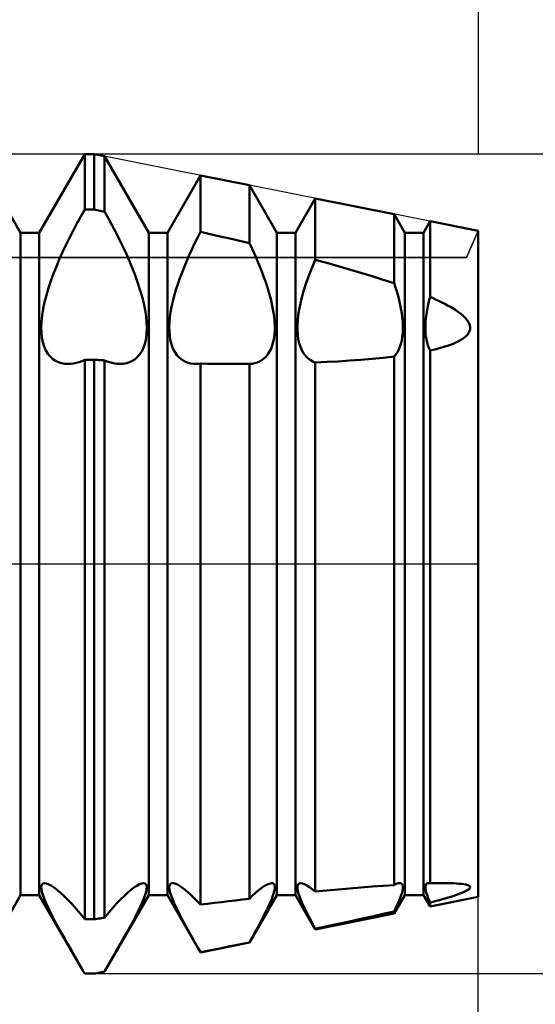
# Model space of a CAD drawing. Units: millimetres. Extents: x -26 to 187, y -39 to 54.
# Drawn here: x 86 to 91, y -4 to 5 of the extents above; entities that cross this region are included whole.
import ezdxf

# ---------------------------------------------------------------- set-up
doc = ezdxf.new("R2010")
doc.units = ezdxf.units.MM
doc.header["$LTSCALE"] = 5.45
doc.linetypes.add('LONGDASH_DASH', pattern=[0.85, 0.4, -0.2, 0.05, -0.2])
for name, color, linetype in [('1', 4, 'CONTINUOUS'), ('2', 7, 'CONTINUOUS'), ('4', 2, 'LONGDASH_DASH'), ('CUT', 1, 'CONTINUOUS'), ('NOCUT', 7, 'CONTINUOUS'), ('SK2', 7, 'CONTINUOUS'), ('SK4', 2, 'LONGDASH_DASH')]:
    doc.layers.add(name, color=color, linetype=linetype)

msp = doc.modelspace()

# ---------------------------------------------------------------- linework, layer by layer
at = {"layer": '1', "color": 4, "linetype": 'CONTINUOUS', "lineweight": 50}
for p, q in [((85.5339, 3.233), (85.0911, 4)), ((85.7161, 3.233), (86.1589, 4)), ((86.1589, 4), (86.25, 4)), ((86.1589, 3.4593), (86.1589, 4)), ((86.353, 3.9794), (86.25, 4)), ((86.25, 3.4593), (86.25, 4)), ((86.7839, 3.233), (86.353, 3.9794)), ((86.353, 3.4386), (86.353, 3.9794)), ((86.9661, 3.233), (87.2889, 3.7922)), ((87.7662, 3.6968), (87.2889, 3.7922)), ((87.2889, 3.2402), (87.2889, 3.7922)), ((88.0339, 3.233), (87.7662, 3.6968)), ((87.7662, 3.1302), (87.7662, 3.6968)), ((88.2161, 3.233), (88.4096, 3.5681)), ((89.1793, 3.4141), (88.4096, 3.5681)), ((88.4096, 2.9684), (88.4096, 3.5681)), ((86.0822, 3.3221), (86.1203, 3.3913)), ((86.1203, 3.3913), (86.1589, 3.4593)), ((86.1589, 3.4593), (86.25, 3.4593)), ((86.2647, 3.4564), (86.25, 3.4593)), ((86.2794, 3.4534), (86.2647, 3.4564)), ((86.2941, 3.4505), (86.2794, 3.4534)), ((86.3088, 3.4475), (86.2941, 3.4505)), ((86.3236, 3.4445), (86.3088, 3.4475)), ((86.3383, 3.4416), (86.3236, 3.4445)), ((86.353, 3.4386), (86.3383, 3.4416)), ((86.3911, 3.3709), (86.353, 3.4386)), ((86.4285, 3.3021), (86.3911, 3.3709)), ((89.2839, 3.233), (89.1793, 3.4141)), ((89.1793, 2.739), (89.1793, 3.4141)), ((86.0451, 3.252), (86.0822, 3.3221)), ((86.4649, 3.2326), (86.4285, 3.3021)), ((89.4661, 3.233), (89.5302, 3.344)), ((90, 3.25), (89.5302, 3.344)), ((89.5302, 2.6056), (89.5302, 3.344)), ((85.5339, 3.233), (85.7161, 3.233)), ((85.5339, -3.233), (85.5339, 3.233)), ((85.7161, -3.233), (85.7161, 3.233)), ((85.9747, 3.1112), (86.0092, 3.1815)), ((86.0092, 3.1815), (86.0451, 3.252)), ((86.5001, 3.1628), (86.4649, 3.2326)), ((86.7839, 3.233), (86.9661, 3.233)), ((86.7839, -3.233), (86.7839, 3.233)), ((86.9661, -3.233), (86.9661, 3.233)), ((87.2319, 3.126), (87.2599, 3.1831)), ((87.2599, 3.1831), (87.289, 3.2402)), ((87.3571, 3.2249), (87.2889, 3.2402)), ((87.4254, 3.2095), (87.3571, 3.2249)), ((87.4936, 3.1939), (87.4254, 3.2095)), ((87.5619, 3.1782), (87.4936, 3.1939)), ((87.6301, 3.1623), (87.5619, 3.1782)), ((88.0339, 3.233), (88.2161, 3.233)), ((88.0339, -3.233), (88.0339, 3.233)), ((88.2161, -3.233), (88.2161, 3.233)), ((89.2839, 3.233), (89.4661, 3.233)), ((89.2839, -3.233), (89.2839, 3.233)), ((89.4661, -3.233), (89.4661, 3.233)), ((90, -3.25), (90, 3.25)), ((85.942, 3.0414), (85.9747, 3.1112)), ((86.5338, 3.0933), (86.5001, 3.1628)), ((86.5657, 3.0244), (86.5338, 3.0933)), ((87.2049, 3.0693), (87.2319, 3.126)), ((87.6982, 3.1463), (87.6301, 3.1623)), ((87.7662, 3.1302), (87.6982, 3.1463)), ((87.7928, 3.0741), (87.7661, 3.1302)), ((85.9114, 2.9726), (85.942, 3.0414)), ((86.5955, 2.9566), (86.5657, 3.0244)), ((87.155, 2.9577), (87.1792, 3.0131)), ((87.1792, 3.0131), (87.2049, 3.0693)), ((87.8183, 3.0186), (87.7928, 3.0741)), ((87.8424, 2.9638), (87.8183, 3.0186)), ((85.8552, 2.8347), (85.8827, 2.9044)), ((85.8827, 2.9044), (85.9114, 2.9726)), ((86.6236, 2.8889), (86.5955, 2.9566)), ((86.6505, 2.8196), (86.6236, 2.8889)), ((87.1095, 2.846), (87.1319, 2.9024)), ((87.1319, 2.9024), (87.155, 2.9577)), ((87.8653, 2.9093), (87.8424, 2.9638)), ((87.8875, 2.8537), (87.8653, 2.9093)), ((88.3602, 2.8478), (88.3844, 2.9087)), ((88.3844, 2.9087), (88.4096, 2.9684)), ((88.5219, 2.938), (88.4096, 2.9684)), ((88.6339, 2.9068), (88.5219, 2.938)), ((88.7452, 2.875), (88.6339, 2.9068)), ((85.8294, 2.7641), (85.8552, 2.8347)), ((86.6757, 2.7496), (86.6505, 2.8196)), ((87.0682, 2.7315), (87.0882, 2.7889)), ((87.0882, 2.7889), (87.1095, 2.846)), ((87.9087, 2.7974), (87.8875, 2.8537)), ((87.9287, 2.7407), (87.9087, 2.7974)), ((88.3372, 2.7861), (88.3602, 2.8478)), ((88.8557, 2.8424), (88.7452, 2.875)), ((88.965, 2.8089), (88.8557, 2.8424)), ((89.073, 2.7745), (88.965, 2.8089)), ((85.785, 2.6235), (85.8058, 2.6934)), ((85.8058, 2.6934), (85.8294, 2.7641)), ((86.6985, 2.6797), (86.6757, 2.7496)), ((87.0499, 2.6744), (87.0682, 2.7315)), ((87.9471, 2.6843), (87.9287, 2.7407)), ((88.2963, 2.6625), (88.3158, 2.7242)), ((88.3158, 2.7242), (88.3372, 2.7861)), ((89.1793, 2.739), (89.073, 2.7745)), ((89.1957, 2.6887), (89.1793, 2.739)), ((85.7676, 2.5552), (85.785, 2.6235)), ((86.7185, 2.6108), (86.6985, 2.6797)), ((86.7351, 2.5435), (86.7185, 2.6108)), ((87.0193, 2.5625), (87.0335, 2.6179)), ((87.0335, 2.6179), (87.0499, 2.6744)), ((87.9636, 2.6283), (87.9471, 2.6843)), ((87.9781, 2.5734), (87.9636, 2.6283)), ((88.2647, 2.5423), (88.2791, 2.6017)), ((88.2791, 2.6017), (88.2963, 2.6625)), ((89.2107, 2.6387), (89.1957, 2.6887)), ((89.224, 2.5895), (89.2107, 2.6387)), ((89.519, 2.5613), (89.5302, 2.6056)), ((89.5599, 2.5926), (89.5302, 2.6056)), ((85.7538, 2.4891), (85.7676, 2.5552)), ((86.7481, 2.4785), (86.7351, 2.5435)), ((86.9981, 2.4563), (87.0075, 2.5086)), ((87.0075, 2.5086), (87.0193, 2.5625)), ((87.9902, 2.5198), (87.9781, 2.5734)), ((88, 2.4678), (87.9902, 2.5198)), ((88.253, 2.4848), (88.2647, 2.5423)), ((89.2356, 2.5412), (89.224, 2.5895)), ((89.2453, 2.4942), (89.2356, 2.5412)), ((89.5014, 2.4756), (89.5094, 2.5179)), ((89.5094, 2.5179), (89.519, 2.5613)), ((89.5892, 2.5793), (89.5599, 2.5926)), ((89.618, 2.5657), (89.5892, 2.5793)), ((89.6464, 2.5519), (89.618, 2.5657)), ((89.6742, 2.5376), (89.6464, 2.5519)), ((89.7015, 2.523), (89.6742, 2.5376)), ((89.7282, 2.508), (89.7015, 2.523)), ((89.7544, 2.4925), (89.7282, 2.508)), ((85.7374, 2.3662), (85.7437, 2.4259)), ((85.7437, 2.4259), (85.7538, 2.4891)), ((86.7575, 2.4164), (86.7481, 2.4785)), ((86.7632, 2.3579), (86.7575, 2.4164)), ((86.9868, 2.3586), (86.9912, 2.4062)), ((86.9912, 2.4062), (86.9981, 2.4563)), ((88.0074, 2.4178), (88, 2.4678)), ((88.0123, 2.3702), (88.0074, 2.4178)), ((88.2382, 2.3767), (88.2442, 2.4294)), ((88.2442, 2.4294), (88.253, 2.4848)), ((89.2531, 2.4486), (89.2453, 2.4942)), ((89.2589, 2.4047), (89.2531, 2.4486)), ((89.2629, 2.3626), (89.2589, 2.4047)), ((89.49, 2.3951), (89.4949, 2.4346)), ((89.4949, 2.4346), (89.5014, 2.4756)), ((89.7806, 2.4759), (89.7544, 2.4925)), ((89.8062, 2.4584), (89.7806, 2.4759)), ((89.8307, 2.4399), (89.8062, 2.4584)), ((89.8536, 2.4207), (89.8307, 2.4399)), ((89.8742, 2.4007), (89.8536, 2.4207)), ((85.7349, 2.3106), (85.7374, 2.3662)), ((85.7363, 2.2587), (85.7349, 2.3106)), ((86.7651, 2.3035), (86.7632, 2.3579)), ((86.9849, 2.3137), (86.9868, 2.3586)), ((86.9856, 2.2713), (86.9849, 2.3137)), ((88.0148, 2.3251), (88.0123, 2.3702)), ((88.0148, 2.2827), (88.0148, 2.3251)), ((88.2352, 2.3271), (88.2382, 2.3767)), ((88.2352, 2.2808), (88.2352, 2.3271)), ((89.2649, 2.3227), (89.2629, 2.3626)), ((89.2649, 2.285), (89.2649, 2.3227)), ((89.4851, 2.321), (89.4867, 2.3571)), ((89.4851, 2.2866), (89.4851, 2.321)), ((89.4867, 2.3571), (89.49, 2.3951)), ((89.8919, 2.38), (89.8742, 2.4007)), ((89.9062, 2.3588), (89.8919, 2.38)), ((89.9163, 2.3371), (89.9062, 2.3588)), ((89.9218, 2.3149), (89.9163, 2.3371)), ((89.9218, 2.2925), (89.9218, 2.3149)), ((85.7417, 2.2096), (85.7363, 2.2587)), ((86.7575, 2.2042), (86.7632, 2.2525)), ((86.7632, 2.2525), (86.7651, 2.3035)), ((86.9889, 2.2307), (86.9856, 2.2713)), ((86.9946, 2.192), (86.9889, 2.2307)), ((88.0074, 2.2033), (88.0123, 2.2421)), ((88.0123, 2.2421), (88.0148, 2.2827)), ((88.2382, 2.2365), (88.2352, 2.2808)), ((88.2442, 2.1945), (88.2382, 2.2365)), ((89.2531, 2.1803), (89.2589, 2.2136)), ((89.2589, 2.2136), (89.2629, 2.2486)), ((89.2629, 2.2486), (89.2649, 2.285)), ((89.4867, 2.2534), (89.4851, 2.2866)), ((89.49, 2.2213), (89.4867, 2.2534)), ((89.4949, 2.1906), (89.49, 2.2213)), ((89.8536, 2.2009), (89.8742, 2.2166)), ((89.8742, 2.2166), (89.8919, 2.2335)), ((89.8919, 2.2335), (89.9062, 2.2518)), ((89.9062, 2.2518), (89.9163, 2.2715)), ((89.9163, 2.2715), (89.9218, 2.2925)), ((85.7508, 2.1636), (85.7417, 2.2096)), ((85.7636, 2.1215), (85.7508, 2.1636)), ((85.7801, 2.0838), (85.7636, 2.1215)), ((86.7184, 2.0809), (86.735, 2.1178)), ((86.735, 2.1178), (86.7481, 2.1591)), ((86.7481, 2.1591), (86.7575, 2.2042)), ((87.0028, 2.1556), (86.9946, 2.192)), ((87.0135, 2.1218), (87.0028, 2.1556)), ((87.0266, 2.0908), (87.0135, 2.1218)), ((87.9781, 2.1009), (87.9902, 2.1324)), ((87.9902, 2.1324), (88, 2.1666)), ((88, 2.1666), (88.0074, 2.2033)), ((88.253, 2.1551), (88.2442, 2.1945)), ((88.2647, 2.1187), (88.253, 2.1551)), ((88.2791, 2.0857), (88.2647, 2.1187)), ((89.224, 2.0921), (89.2356, 2.1193)), ((89.2356, 2.1193), (89.2453, 2.1488)), ((89.2453, 2.1488), (89.2531, 2.1803)), ((89.5014, 2.1612), (89.4949, 2.1906)), ((89.5094, 2.1336), (89.5014, 2.1612)), ((89.519, 2.1077), (89.5094, 2.1336)), ((89.6464, 2.1129), (89.6742, 2.1213)), ((89.6742, 2.1213), (89.7015, 2.1302)), ((89.7015, 2.1302), (89.7282, 2.1396)), ((89.7282, 2.1396), (89.7544, 2.1497)), ((89.7544, 2.1497), (89.7806, 2.1608)), ((89.7806, 2.1608), (89.8062, 2.173)), ((89.8062, 2.173), (89.8307, 2.1863)), ((89.8307, 2.1863), (89.8536, 2.2009)), ((85.8001, 2.051), (85.7801, 2.0838)), ((85.823, 2.0231), (85.8001, 2.051)), ((85.8482, 2), (85.823, 2.0231)), ((86.6504, 1.9989), (86.6755, 2.0215)), ((86.6755, 2.0215), (86.6983, 2.0488)), ((86.6983, 2.0488), (86.7184, 2.0809)), ((87.042, 2.0631), (87.0266, 2.0908)), ((87.0595, 2.0386), (87.042, 2.0631)), ((87.0787, 2.0172), (87.0595, 2.0386)), ((87.9087, 2.0057), (87.9287, 2.0248)), ((87.9287, 2.0248), (87.9471, 2.047)), ((87.9471, 2.047), (87.9636, 2.0724)), ((87.9636, 2.0724), (87.9781, 2.1009)), ((88.2963, 2.0565), (88.2791, 2.0857)), ((88.3158, 2.031), (88.2963, 2.0565)), ((88.3372, 2.0093), (88.3158, 2.031)), ((89.073, 2.0129), (89.1793, 2.0253)), ((89.1793, 2.0255), (89.1957, 2.0452)), ((89.1793, -3.1346), (89.1793, 2.0253)), ((89.1957, 2.0452), (89.2107, 2.0674)), ((89.2107, 2.0674), (89.224, 2.0921)), ((89.5302, 2.0837), (89.519, 2.1077)), ((89.5302, 2.0837), (89.5599, 2.0904)), ((89.5302, -3.118), (89.5302, 2.0837)), ((89.5599, 2.0904), (89.5892, 2.0975)), ((89.5892, 2.0975), (89.618, 2.105)), ((89.618, 2.105), (89.6464, 2.1129)), ((85.8753, 1.9817), (85.8482, 2)), ((85.9037, 1.9681), (85.8753, 1.9817)), ((85.9338, 1.9588), (85.9037, 1.9681)), ((85.966, 1.9534), (85.9338, 1.9588)), ((86, 1.952), (85.966, 1.9534)), ((86, 1.952), (86.0251, 1.9535)), ((86.0251, 1.9535), (86.0509, 1.9571)), ((86.0509, 1.9571), (86.0773, 1.9627)), ((86.0773, 1.9627), (86.1042, 1.9704)), ((86.1042, 1.9704), (86.1314, 1.9803)), ((86.1314, 1.9803), (86.1589, 1.9921)), ((86.1589, 1.992), (86.25, 1.992)), ((86.1589, -3.4689), (86.1589, 1.992)), ((86.2647, 1.9912), (86.25, 1.992)), ((86.25, -3.4689), (86.25, 1.992)), ((86.2794, 1.9905), (86.2647, 1.9912)), ((86.2941, 1.9897), (86.2794, 1.9905)), ((86.3088, 1.9889), (86.2941, 1.9897)), ((86.3236, 1.9882), (86.3088, 1.9889)), ((86.3383, 1.9874), (86.3236, 1.9882)), ((86.353, 1.9867), (86.3383, 1.9874)), ((86.3784, 1.9765), (86.353, 1.9868)), ((86.353, -3.4539), (86.353, 1.9867)), ((86.4036, 1.968), (86.3784, 1.9765)), ((86.4284, 1.9613), (86.4036, 1.968)), ((86.4528, 1.9564), (86.4284, 1.9613)), ((86.4767, 1.9533), (86.4528, 1.9564)), ((86.4999, 1.952), (86.4767, 1.9533)), ((86.4999, 1.952), (86.5336, 1.9534)), ((86.5336, 1.9534), (86.5655, 1.9586)), ((86.5655, 1.9586), (86.5953, 1.9678)), ((86.5953, 1.9678), (86.6235, 1.981)), ((86.6235, 1.981), (86.6504, 1.9989)), ((87.0994, 1.9991), (87.0787, 2.0172)), ((87.1213, 1.9841), (87.0994, 1.9991)), ((87.1441, 1.9722), (87.1213, 1.9841)), ((87.1677, 1.9632), (87.1441, 1.9722)), ((87.1928, 1.9568), (87.1677, 1.9632)), ((87.2192, 1.9531), (87.1928, 1.9568)), ((87.2467, 1.952), (87.2192, 1.9531)), ((87.2467, 1.952), (87.2536, 1.9521)), ((87.2536, 1.9521), (87.2606, 1.9524)), ((87.2606, 1.9524), (87.2676, 1.9529)), ((87.2676, 1.9529), (87.2747, 1.9535)), ((87.2747, 1.9535), (87.2818, 1.9542)), ((87.2818, 1.9542), (87.289, 1.9552)), ((87.3528, 1.9541), (87.2889, 1.955)), ((87.2889, -3.3264), (87.2889, 1.955)), ((87.4166, 1.9532), (87.3528, 1.9541)), ((87.4805, 1.9526), (87.4166, 1.9532)), ((87.5444, 1.9521), (87.4805, 1.9526)), ((87.6083, 1.9519), (87.5444, 1.9521)), ((87.6721, 1.9518), (87.6083, 1.9519)), ((87.6721, 1.9518), (87.6878, 1.9518)), ((87.6878, 1.9518), (87.7035, 1.9518)), ((87.7035, 1.9518), (87.7192, 1.9518)), ((87.7192, 1.9518), (87.7348, 1.9518)), ((87.7348, 1.9518), (87.7505, 1.9519)), ((87.7505, 1.9519), (87.7662, 1.9519)), ((87.7661, 1.9522), (87.7928, 1.9545)), ((87.7662, -3.2683), (87.7662, 1.952)), ((87.7928, 1.9545), (87.8183, 1.9593)), ((87.8183, 1.9593), (87.8424, 1.9667)), ((87.8424, 1.9667), (87.8653, 1.9767)), ((87.8653, 1.9767), (87.8875, 1.9897)), ((87.8875, 1.9897), (87.9087, 2.0057)), ((88.3602, 1.9912), (88.3372, 2.0093)), ((88.3844, 1.9768), (88.3602, 1.9912)), ((88.4096, 1.9659), (88.3844, 1.9768)), ((88.4096, 1.9659), (88.5219, 1.9711)), ((88.4096, -3.1988), (88.4096, 1.9659)), ((88.5219, 1.9711), (88.6339, 1.9771)), ((88.6339, 1.9771), (88.7452, 1.9842)), ((88.7452, 1.9842), (88.8557, 1.9925)), ((88.8557, 1.9925), (88.965, 2.002)), ((88.965, 2.002), (89.073, 2.0129)), ((85.7349, -3.1541), (85.7372, -3.1379)), ((85.7363, -3.1748), (85.7349, -3.1541)), ((85.7372, -3.1379), (85.7433, -3.1261)), ((85.7433, -3.1261), (85.7531, -3.1188)), ((85.7531, -3.1188), (85.7665, -3.1163)), ((85.7854, -3.1193), (85.7665, -3.1163)), ((85.8082, -3.1283), (85.7854, -3.1193)), ((85.8343, -3.1427), (85.8082, -3.1283)), ((85.8629, -3.1619), (85.8343, -3.1427)), ((85.8933, -3.1853), (85.8629, -3.1619)), ((86.6103, -3.1823), (86.6399, -3.1599)), ((86.6399, -3.1599), (86.6677, -3.1415)), ((86.6677, -3.1415), (86.693, -3.1277)), ((86.693, -3.1277), (86.7151, -3.1192)), ((86.7151, -3.1192), (86.7335, -3.1163)), ((86.7469, -3.1188), (86.7335, -3.1163)), ((86.7567, -3.1261), (86.7469, -3.1188)), ((86.7628, -3.1379), (86.7567, -3.1261)), ((86.7651, -3.1541), (86.7628, -3.1379)), ((86.7637, -3.1748), (86.7651, -3.1541)), ((86.9849, -3.1571), (86.986, -3.1428)), ((86.9863, -3.1747), (86.9849, -3.1571)), ((86.986, -3.1428), (86.9898, -3.1315)), ((86.9898, -3.1315), (86.9961, -3.1232)), ((86.9961, -3.1232), (87.0049, -3.1181)), ((87.0049, -3.1181), (87.0163, -3.1163)), ((87.0315, -3.1183), (87.0163, -3.1163)), ((87.0496, -3.1244), (87.0315, -3.1183)), ((87.0701, -3.1344), (87.0496, -3.1244)), ((87.0926, -3.1479), (87.0701, -3.1344)), ((87.1166, -3.1646), (87.0926, -3.1479)), ((87.1419, -3.1841), (87.1166, -3.1646)), ((87.8536, -3.1878), (87.8797, -3.1673)), ((87.8797, -3.1673), (87.9047, -3.1497)), ((87.9047, -3.1497), (87.928, -3.1355)), ((87.928, -3.1355), (87.9493, -3.1249)), ((87.9493, -3.1249), (87.968, -3.1184)), ((87.968, -3.1184), (87.9838, -3.1163)), ((87.9952, -3.1181), (87.9838, -3.1163)), ((88.004, -3.1233), (87.9952, -3.1181)), ((88.0103, -3.1316), (88.004, -3.1233)), ((88.014, -3.1431), (88.0103, -3.1316)), ((88.0136, -3.1753), (88.0151, -3.1576)), ((88.0151, -3.1576), (88.014, -3.1431)), ((88.235, -3.1508), (88.2378, -3.136)), ((88.2357, -3.1697), (88.235, -3.1508)), ((88.2398, -3.193), (88.2357, -3.1697)), ((88.2378, -3.136), (88.2441, -3.1252)), ((88.2441, -3.1252), (88.2536, -3.1186)), ((88.2536, -3.1186), (88.2665, -3.1163)), ((88.2837, -3.1189), (88.2665, -3.1163)), ((88.3043, -3.1265), (88.2837, -3.1189)), ((88.3278, -3.1388), (88.3043, -3.1265)), ((88.3535, -3.1552), (88.3278, -3.1388)), ((88.3809, -3.1754), (88.3535, -3.1552)), ((88.6339, -3.1775), (88.7452, -3.1676)), ((88.7452, -3.1676), (88.8557, -3.1583)), ((88.8557, -3.1583), (88.965, -3.1497)), ((88.965, -3.1497), (89.073, -3.1417)), ((89.073, -3.1417), (89.1793, -3.1346)), ((89.1793, -3.1348), (89.1899, -3.1292)), ((89.1899, -3.1292), (89.2, -3.1246)), ((89.2, -3.1246), (89.2095, -3.121)), ((89.2095, -3.121), (89.2183, -3.1183)), ((89.2183, -3.1183), (89.2264, -3.1168)), ((89.2264, -3.1168), (89.2337, -3.1163)), ((89.2445, -3.1179), (89.2337, -3.1163)), ((89.253, -3.1225), (89.2445, -3.1179)), ((89.2593, -3.1298), (89.253, -3.1225)), ((89.2634, -3.14), (89.2593, -3.1298)), ((89.2615, -3.1871), (89.2645, -3.1684)), ((89.2651, -3.1528), (89.2634, -3.14)), ((89.2645, -3.1684), (89.2651, -3.1528)), ((89.4849, -3.1576), (89.4856, -3.1453)), ((89.486, -3.1721), (89.4849, -3.1576)), ((89.4856, -3.1453), (89.4882, -3.1351)), ((89.4882, -3.1351), (89.4925, -3.127)), ((89.4925, -3.127), (89.4987, -3.1212)), ((89.4987, -3.1212), (89.5066, -3.1176)), ((89.5066, -3.1176), (89.5163, -3.1163)), ((89.5184, -3.1163), (89.5163, -3.1163)), ((89.5206, -3.1165), (89.5184, -3.1163)), ((89.5229, -3.1167), (89.5206, -3.1165)), ((89.5253, -3.117), (89.5229, -3.1167)), ((89.5277, -3.1174), (89.5253, -3.117)), ((89.5302, -3.118), (89.5277, -3.1174)), ((89.5302, -3.1179), (89.5504, -3.1174)), ((89.5504, -3.1174), (89.5704, -3.117)), ((89.5704, -3.117), (89.5903, -3.1167)), ((89.5903, -3.1167), (89.6099, -3.1164)), ((89.6099, -3.1164), (89.6293, -3.1162)), ((89.6293, -3.1162), (89.6485, -3.1162)), ((89.6772, -3.1163), (89.6485, -3.1162)), ((89.7052, -3.1167), (89.6772, -3.1163)), ((89.7327, -3.1173), (89.7052, -3.1167)), ((89.7596, -3.1183), (89.7327, -3.1173)), ((89.7865, -3.1197), (89.7596, -3.1183)), ((89.8127, -3.1216), (89.7865, -3.1197)), ((89.8376, -3.1241), (89.8127, -3.1216)), ((89.8605, -3.1273), (89.8376, -3.1241)), ((89.8808, -3.1312), (89.8605, -3.1273)), ((89.8978, -3.1359), (89.8808, -3.1312)), ((89.9109, -3.1416), (89.8978, -3.1359)), ((89.9194, -3.1482), (89.9109, -3.1416)), ((89.9114, -3.1737), (89.9196, -3.1647)), ((89.9225, -3.156), (89.9194, -3.1482)), ((89.9196, -3.1647), (89.9225, -3.156)), ((85.1098, -3.9677), (85.5339, -3.233)), ((85.5339, -3.233), (85.7161, -3.233)), ((86.1402, -3.9677), (85.7161, -3.233)), ((85.7416, -3.2005), (85.7363, -3.1748)), ((85.7505, -3.2308), (85.7416, -3.2005)), ((85.763, -3.2656), (85.7505, -3.2308)), ((85.7792, -3.3045), (85.763, -3.2656)), ((85.9253, -3.2127), (85.8933, -3.1853)), ((85.9599, -3.2448), (85.9253, -3.2127)), ((85.9967, -3.2815), (85.9599, -3.2448)), ((86.3598, -3.9677), (86.7839, -3.233)), ((86.5104, -3.2743), (86.5459, -3.2392)), ((86.5459, -3.2392), (86.5793, -3.2085)), ((86.5793, -3.2085), (86.6103, -3.1823)), ((86.7208, -3.3046), (86.7369, -3.2656)), ((86.7369, -3.2656), (86.7495, -3.2308)), ((86.7495, -3.2308), (86.7584, -3.2005)), ((86.7584, -3.2005), (86.7637, -3.1748)), ((86.7839, -3.233), (86.9661, -3.233)), ((87.2889, -3.7922), (86.9661, -3.233)), ((86.9904, -3.1956), (86.9863, -3.1747)), ((86.997, -3.2198), (86.9904, -3.1956)), ((87.0061, -3.2471), (86.997, -3.2198)), ((87.0177, -3.2774), (87.0061, -3.2471)), ((87.1681, -3.2063), (87.1419, -3.1841)), ((87.1961, -3.2317), (87.1681, -3.2063)), ((87.2257, -3.2603), (87.1961, -3.2317)), ((87.2567, -3.2919), (87.2257, -3.2603)), ((87.7661, -3.2685), (87.797, -3.2382)), ((87.7662, -3.6968), (88.0339, -3.233)), ((87.797, -3.2382), (87.8262, -3.2113)), ((87.8262, -3.2113), (87.8536, -3.1878)), ((87.9816, -3.279), (87.9934, -3.2484)), ((87.9934, -3.2484), (88.0027, -3.2208)), ((88.0027, -3.2208), (88.0094, -3.1964)), ((88.0094, -3.1964), (88.0136, -3.1753)), ((88.0339, -3.233), (88.2161, -3.233)), ((88.4096, -3.5681), (88.2161, -3.233)), ((88.2473, -3.2207), (88.2398, -3.193)), ((88.2581, -3.2525), (88.2473, -3.2207)), ((88.2722, -3.2883), (88.2581, -3.2525)), ((88.4096, -3.1988), (88.3809, -3.1754)), ((88.4096, -3.1988), (88.5219, -3.1879)), ((88.5219, -3.1879), (88.6339, -3.1775)), ((89.1793, -3.4141), (89.2839, -3.233)), ((89.2271, -3.2899), (89.239, -3.2602)), ((89.239, -3.2602), (89.2488, -3.233)), ((89.2488, -3.233), (89.2563, -3.2086)), ((89.2563, -3.2086), (89.2615, -3.1871)), ((89.2839, -3.233), (89.4661, -3.233)), ((89.5302, -3.344), (89.4661, -3.233)), ((89.4889, -3.189), (89.486, -3.1721)), ((89.4936, -3.2083), (89.4889, -3.189)), ((89.5002, -3.2298), (89.4936, -3.2083)), ((89.5084, -3.2534), (89.5002, -3.2298)), ((89.5184, -3.2791), (89.5084, -3.2534)), ((89.5302, -3.344), (90, -3.25)), ((89.6499, -3.2741), (89.6785, -3.2657)), ((89.6785, -3.2657), (89.7065, -3.2573)), ((89.7065, -3.2573), (89.7339, -3.2488)), ((89.7339, -3.2488), (89.7609, -3.24)), ((89.7609, -3.24), (89.7877, -3.2309)), ((89.7877, -3.2309), (89.8139, -3.2216)), ((89.8139, -3.2216), (89.8387, -3.212)), ((89.8387, -3.212), (89.8615, -3.2023)), ((89.8615, -3.2023), (89.8817, -3.1926)), ((89.8817, -3.1926), (89.8985, -3.1831)), ((89.8985, -3.1831), (89.9114, -3.1737)), ((85.7986, -3.3474), (85.7792, -3.3045)), ((85.821, -3.3936), (85.7986, -3.3474)), ((86.0353, -3.3226), (85.9967, -3.2815)), ((86.0755, -3.3677), (86.0353, -3.3226)), ((86.3939, -3.4036), (86.434, -3.3567)), ((86.434, -3.3567), (86.473, -3.3135)), ((86.473, -3.3135), (86.5104, -3.2743)), ((86.679, -3.3936), (86.7013, -3.3475)), ((86.7013, -3.3475), (86.7208, -3.3046)), ((87.0318, -3.3105), (87.0177, -3.2774)), ((87.0481, -3.3463), (87.0318, -3.3105)), ((87.0665, -3.3844), (87.0481, -3.3463)), ((87.289, -3.3265), (87.2567, -3.2919)), ((87.2889, -3.3264), (87.3571, -3.3178)), ((87.3571, -3.3178), (87.4254, -3.3093)), ((87.4254, -3.3093), (87.4936, -3.3009)), ((87.4936, -3.3009), (87.5619, -3.2926)), ((87.5619, -3.2926), (87.6301, -3.2844)), ((87.6301, -3.2844), (87.6982, -3.2763)), ((87.6982, -3.2763), (87.7662, -3.2683)), ((87.9323, -3.3868), (87.9509, -3.3485)), ((87.9509, -3.3485), (87.9674, -3.3124)), ((87.9674, -3.3124), (87.9816, -3.279)), ((88.2895, -3.3277), (88.2722, -3.2883)), ((88.3096, -3.3704), (88.2895, -3.3277)), ((89.1793, -3.3931), (89.197, -3.3567)), ((89.197, -3.3567), (89.213, -3.3222)), ((89.213, -3.3222), (89.2271, -3.2899)), ((89.5302, -3.3068), (89.5184, -3.2791)), ((89.5302, -3.3069), (89.5608, -3.2987)), ((89.5302, -3.344), (89.5302, -3.3068)), ((89.5608, -3.2987), (89.591, -3.2906)), ((89.591, -3.2906), (89.6207, -3.2824)), ((89.6207, -3.2824), (89.6499, -3.2741)), ((85.8458, -3.4423), (85.821, -3.3936)), ((85.8723, -3.4929), (85.8458, -3.4423)), ((86.1168, -3.4166), (86.0755, -3.3677)), ((86.1589, -3.469), (86.1168, -3.4166)), ((86.3088, -3.4603), (86.3236, -3.4581)), ((86.3236, -3.4581), (86.3383, -3.456)), ((86.3383, -3.456), (86.353, -3.4539)), ((86.353, -3.4539), (86.3939, -3.4036)), ((86.6277, -3.4929), (86.6542, -3.4424)), ((86.6542, -3.4424), (86.679, -3.3936)), ((87.0865, -3.4243), (87.0665, -3.3844)), ((87.1079, -3.4657), (87.0865, -3.4243)), ((87.8905, -3.4687), (87.9121, -3.427)), ((87.9121, -3.427), (87.9323, -3.3868)), ((88.3322, -3.4158), (88.3096, -3.3704)), ((88.3566, -3.4632), (88.3322, -3.4158)), ((88.4096, -3.5681), (89.1793, -3.4141)), ((88.8557, -3.4659), (88.965, -3.4417)), ((88.965, -3.4417), (89.073, -3.4174)), ((89.073, -3.4174), (89.1793, -3.393)), ((89.1793, -3.4141), (89.1793, -3.393)), ((85.9002, -3.5446), (85.8723, -3.4929)), ((85.9296, -3.598), (85.9002, -3.5446)), ((86.1589, -3.4689), (86.25, -3.4689)), ((86.25, -3.4689), (86.2647, -3.4667)), ((86.2647, -3.4667), (86.2794, -3.4646)), ((86.2794, -3.4646), (86.2941, -3.4624)), ((86.2941, -3.4624), (86.3088, -3.4603)), ((86.5704, -3.598), (86.5998, -3.5446)), ((86.5998, -3.5446), (86.6277, -3.4929)), ((87.1305, -3.5081), (87.1079, -3.4657)), ((87.1538, -3.5511), (87.1305, -3.5081)), ((87.1782, -3.5955), (87.1538, -3.5511)), ((87.8197, -3.5994), (87.8443, -3.5546)), ((87.8443, -3.5546), (87.8678, -3.5113)), ((87.8678, -3.5113), (87.8905, -3.4687)), ((88.3826, -3.512), (88.3566, -3.4632)), ((88.4096, -3.5617), (88.3826, -3.512)), ((88.4096, -3.5617), (88.5219, -3.5379)), ((88.5219, -3.5379), (88.6339, -3.514)), ((88.6339, -3.514), (88.7452, -3.4901)), ((88.7452, -3.4901), (88.8557, -3.4659)), ((85.961, -3.6543), (85.9296, -3.598)), ((86.539, -3.6543), (86.5704, -3.598)), ((87.2041, -3.642), (87.1782, -3.5955)), ((87.2313, -3.6903), (87.2041, -3.642)), ((87.7661, -3.6949), (87.7935, -3.6462)), ((87.7935, -3.6462), (87.8197, -3.5994)), ((88.4096, -3.5681), (88.4096, -3.5617)), ((85.9943, -3.7133), (85.961, -3.6543)), ((86.0291, -3.7744), (85.9943, -3.7133)), ((86.4709, -3.7744), (86.5057, -3.7133)), ((86.5057, -3.7133), (86.539, -3.6543)), ((87.2597, -3.7403), (87.2313, -3.6903)), ((87.289, -3.7916), (87.2597, -3.7403)), ((87.2889, -3.7922), (87.7662, -3.6968)), ((87.4936, -3.7502), (87.5619, -3.7364)), ((87.5619, -3.7364), (87.6301, -3.7225)), ((87.6301, -3.7225), (87.6982, -3.7087)), ((87.6982, -3.7087), (87.7662, -3.6948)), ((87.7662, -3.6968), (87.7662, -3.6948)), ((86.0652, -3.8375), (86.0291, -3.7744)), ((86.1024, -3.902), (86.0652, -3.8375)), ((86.3976, -3.902), (86.4348, -3.8375)), ((86.4348, -3.8375), (86.4709, -3.7744)), ((87.2889, -3.7916), (87.3571, -3.7778)), ((87.2889, -3.7922), (87.2889, -3.7916)), ((87.3571, -3.7778), (87.4254, -3.764)), ((87.4254, -3.764), (87.4936, -3.7502)), ((86.1402, -3.9677), (86.1024, -3.902)), ((86.3598, -3.9677), (86.3976, -3.902)), ((86.1429, -3.9723), (86.1402, -3.9677)), ((86.1456, -3.9769), (86.1429, -3.9723)), ((86.1482, -3.9815), (86.1456, -3.9769)), ((86.1509, -3.9861), (86.1482, -3.9815)), ((86.1536, -3.9908), (86.1509, -3.9861)), ((86.1562, -3.9954), (86.1536, -3.9908)), ((86.1589, -4), (86.1562, -3.9954)), ((86.1589, -4), (86.25, -4)), ((86.25, -4), (86.2647, -3.997)), ((86.2647, -3.997), (86.2794, -3.9941)), ((86.2794, -3.9941), (86.2941, -3.9912)), ((86.2941, -3.9912), (86.3088, -3.9882)), ((86.3088, -3.9882), (86.3236, -3.9853)), ((86.3236, -3.9853), (86.3383, -3.9823)), ((86.3383, -3.9823), (86.353, -3.9794)), ((86.353, -3.9794), (86.3539, -3.9777)), ((86.3539, -3.9777), (86.3549, -3.9761)), ((86.3549, -3.9761), (86.3559, -3.9744)), ((86.3559, -3.9744), (86.3588, -3.9694)), ((86.3588, -3.9694), (86.3598, -3.9677))]:
    msp.add_line(p, q, dxfattribs=at)
at = {"layer": '2', "color": 7, "linetype": 'CONTINUOUS', "lineweight": 25}
for p, q in [((108, 4), (86.25, 4)), ((90, -15), (90, -0.75)), ((86.25, -4), (108, -4))]:
    msp.add_line(p, q, dxfattribs=at)
at = {"layer": '4', "color": 2, "linetype": 'LONGDASH_DASH', "lineweight": 25}
msp.add_line((27, 0), (90, 0), dxfattribs=at)
at = {"layer": 'CUT', "color": 1, "linetype": 'CONTINUOUS', "lineweight": 25}
for p, q in [((86.25, 4), (55, 4)), ((90, 3.25), (86.25, 4)), ((89.8847, 2.9911), (90, 3.25)), ((55, 2.9911), (89.8847, 2.9911))]:
    msp.add_line(p, q, dxfattribs=at)
at = {"layer": 'NOCUT', "color": 7, "linetype": 'CONTINUOUS', "lineweight": 25}
for p, q in [((90, 3.25), (89.8847, 2.9911)), ((90, 0), (90, 3.25)), ((89.8847, 2.9911), (55, 2.9911)), ((47.8699, 0), (90, 0))]:
    msp.add_line(p, q, dxfattribs=at)
at = {"layer": 'SK2', "color": 7, "linetype": 'CONTINUOUS', "lineweight": 25}
msp.add_line((90, 25), (90, 4), dxfattribs=at)
at = {"layer": 'SK4', "color": 2, "linetype": 'LONGDASH_DASH', "lineweight": 25}
msp.add_line((-5, 0), (95, 0), dxfattribs=at)

doc.saveas('drawing.dxf')
